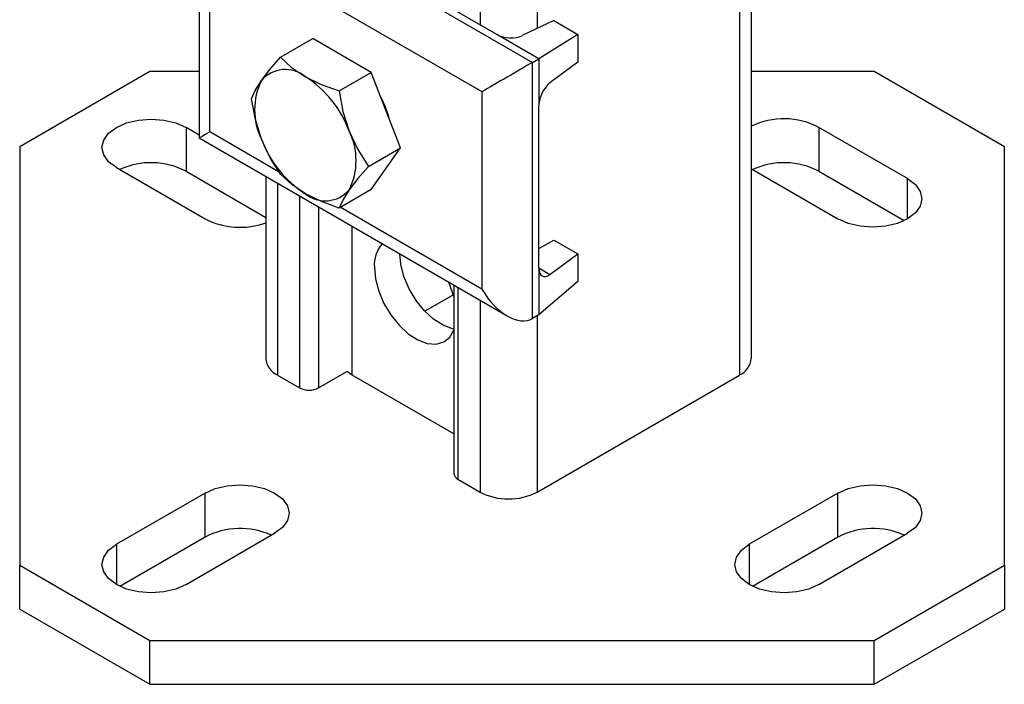
# Model space of a CAD drawing. Units: inches. Extents: x 158 to 13071, y 322 to 3988.
# Drawn here: x 3679 to 3789, y 2590 to 2664 of the extents above; entities that cross this region are included whole.
import ezdxf

# ---------------------------------------------------------------- set-up
doc = ezdxf.new("R2010")
doc.units = ezdxf.units.IN
doc.header["$MEASUREMENT"] = 0
doc.layers.add('PIPE_SUPPORT', color=5, linetype='Continuous')

msp = doc.modelspace()

# ---------------------------------------------------------------- linework, layer by layer
at = {"layer": 'PIPE_SUPPORT', "linetype": 'Continuous', "lineweight": 25}
for p, q in [((3730.89, 2717.21), (3730.89, 2663.79)), ((3737.25, 2705.18), (3737.25, 2663.36)), ((3700.69, 2680.4), (3736.75, 2659.58)), ((3699.52, 2677.81), (3699.52, 2651.15)), ((3732.76, 2662.71), (3706.1, 2678.1)), ((3759.88, 2678.14), (3759.88, 2624.69)), ((3761.2, 2626.53), (3761.2, 2677.11)), ((3700.69, 2673.87), (3731.1, 2656.32)), ((3700.69, 2651.82), (3700.69, 2673.87)), ((3739.12, 2664.26), (3735.59, 2662.57)), ((3739.12, 2664.26), (3741.81, 2662.71)), ((3708.61, 2660.17), (3712.2, 2662.24)), ((3718.74, 2658.47), (3712.2, 2662.24)), ((3737.46, 2659.99), (3732.76, 2662.71)), ((3741.81, 2662.71), (3737.46, 2659.99)), ((3741.81, 2662.71), (3741.81, 2659.6)), ((3736.75, 2659.58), (3737.46, 2659.99)), ((3737.46, 2659.99), (3737.46, 2654.77)), ((3736.75, 2631), (3736.75, 2659.58)), ((3741.81, 2659.6), (3738.7, 2657.31)), ((3694, 2658.57), (3679.46, 2650.17)), ((3699.52, 2658.57), (3694, 2658.57)), ((3715.14, 2656.4), (3718.74, 2658.47)), ((3722, 2650.05), (3718.74, 2658.47)), ((3774.92, 2658.57), (3761.2, 2658.57)), ((3789.46, 2650.17), (3774.92, 2658.57)), ((3731.1, 2656.32), (3731.1, 2634.27)), ((3737.46, 2636.64), (3737.46, 2654.77)), ((3699.52, 2651.48), (3698.04, 2652.33)), ((3698.04, 2652.33), (3698.04, 2647.43)), ((3778.65, 2646.61), (3768.75, 2652.33)), ((3768.75, 2652.33), (3768.75, 2647.43)), ((3699.52, 2651.15), (3733.93, 2631.28)), ((3708.46, 2647.34), (3700.69, 2651.82)), ((3679.46, 2650.17), (3679.46, 2603.46)), ((3718.41, 2647.98), (3722, 2650.05)), ((3718.74, 2645.41), (3722, 2650.05)), ((3789.46, 2603.46), (3789.46, 2650.17)), ((3690.26, 2647.84), (3700.16, 2642.12)), ((3761.2, 2647.71), (3770.87, 2642.12)), ((3698.04, 2647.43), (3706.94, 2642.29)), ((3706.94, 2646.86), (3706.94, 2626.53)), ((3768.75, 2647.43), (3778.28, 2641.93)), ((3778.65, 2642.12), (3778.65, 2646.61)), ((3708.26, 2646.1), (3708.26, 2624.69)), ((3710.73, 2644.67), (3710.73, 2623.26)), ((3718.74, 2645.41), (3715.14, 2643.33)), ((3712.85, 2643.45), (3712.85, 2623.26)), ((3731.1, 2634.27), (3715.27, 2643.41)), ((3716.6, 2624.67), (3716.6, 2641.29)), ((3737.46, 2638.8), (3739.12, 2639.76)), ((3739.12, 2639.76), (3741.81, 2638.21)), ((3738.7, 2635.92), (3741.81, 2638.21)), ((3741.81, 2638.21), (3741.81, 2635.11)), ((3737.46, 2636.64), (3737.46, 2631.41)), ((3737.46, 2636.64), (3738.7, 2635.92)), ((3727.97, 2634.72), (3727.97, 2613.67)), ((3741.81, 2635.11), (3737.46, 2631.41)), ((3727.92, 2633.65), (3724.73, 2631.82)), ((3728.41, 2634.47), (3728.41, 2613.06)), ((3730.89, 2633.04), (3730.89, 2611.63)), ((3737.46, 2631.41), (3736.75, 2631)), ((3737.25, 2631.29), (3737.25, 2611.63)), ((3708.26, 2624.69), (3710.73, 2623.26)), ((3712.85, 2623.26), (3715.99, 2625.08)), ((3716.6, 2624.67), (3715.99, 2625.08)), ((3727.97, 2618.11), (3716.6, 2624.67)), ((3737.25, 2611.63), (3759.88, 2624.69)), ((3728.41, 2613.06), (3730.89, 2611.63)), ((3700.16, 2611.51), (3690.26, 2605.79)), ((3700.16, 2606.61), (3700.16, 2611.51)), ((3770.87, 2611.51), (3760.97, 2605.79)), ((3770.87, 2606.61), (3770.87, 2611.51)), ((3698.04, 2601.3), (3707.94, 2607.02)), ((3768.75, 2601.3), (3778.65, 2607.02)), ((3690.63, 2601.11), (3700.16, 2606.61)), ((3761.34, 2601.11), (3770.87, 2606.61)), ((3690.26, 2605.79), (3690.26, 2601.3)), ((3760.97, 2605.79), (3760.97, 2601.3)), ((3679.46, 2603.46), (3694, 2595.07)), ((3679.46, 2598.56), (3679.46, 2603.46)), ((3774.92, 2595.07), (3789.46, 2603.46)), ((3789.46, 2603.46), (3789.46, 2598.56)), ((3679.46, 2598.56), (3694, 2590.17)), ((3774.92, 2590.17), (3789.46, 2598.56)), ((3694, 2595.07), (3774.92, 2595.07)), ((3694, 2590.17), (3694, 2595.07)), ((3774.92, 2590.17), (3774.92, 2595.07)), ((3694, 2590.17), (3774.92, 2590.17))]:
    msp.add_line(p, q, dxfattribs=at)
at = {"layer": 'PIPE_SUPPORT', "linetype": 'Continuous', "lineweight": 25, "flags": 128}
for points in [[(3706.47, 2657.55), (3707.42, 2658.79), (3708.61, 2660.17)], [(3708.61, 2660.17), (3709.84, 2659.03), (3711.37, 2657.99)], [(3711.37, 2657.99), (3713.14, 2657.12), (3715.14, 2656.4)], [(3705.34, 2655.52), (3705.78, 2656.45), (3706.47, 2657.55)], [(3706.47, 2651.02), (3705.79, 2653.2), (3705.34, 2655.52)], [(3715.14, 2656.4), (3715.57, 2654.12), (3716.27, 2651.9)], [(3690.26, 2647.84), (3689.39, 2648.5), (3688.84, 2649.26), (3688.65, 2650.08), (3688.84, 2650.91), (3689.39, 2651.67), (3690.26, 2652.33), (3691.4, 2652.83), (3692.73, 2653.15), (3694.15, 2653.26), (3695.57, 2653.15), (3696.9, 2652.83), (3698.04, 2652.33)], [(3708.61, 2647.1), (3707.44, 2648.95), (3706.47, 2651.02)], [(3716.27, 2651.9), (3717.22, 2649.87), (3718.41, 2647.98)], [(3718.41, 2647.98), (3717.24, 2646.63), (3716.27, 2645.36)], [(3711.37, 2644.93), (3709.87, 2645.95), (3708.61, 2647.1)], [(3778.65, 2646.61), (3779.52, 2645.96), (3780.07, 2645.19), (3780.26, 2644.37), (3780.07, 2643.55), (3779.52, 2642.78), (3778.65, 2642.12), (3777.51, 2641.62), (3776.18, 2641.3), (3774.76, 2641.19), (3773.34, 2641.3), (3772.01, 2641.62), (3770.87, 2642.12)], [(3715.14, 2643.33), (3713.17, 2644.04), (3711.37, 2644.93)], [(3716.27, 2645.36), (3715.59, 2644.28), (3715.14, 2643.33)], [(3728.01, 2629.81), (3727.82, 2629.85), (3726.77, 2630.24), (3725.7, 2630.93), (3724.68, 2631.87), (3723.76, 2633.02), (3722.98, 2634.32), (3722.39, 2635.69), (3722.03, 2637.06), (3721.91, 2638.22)], [(3719.08, 2636.72), (3719.2, 2635.42), (3719.57, 2634.05), (3720.15, 2632.69), (3720.93, 2631.39), (3721.85, 2630.24), (3722.87, 2629.3), (3723.94, 2628.61), (3724.99, 2628.22), (3725.97, 2628.14), (3726.83, 2628.38), (3727.51, 2628.93), (3727.97, 2629.7)], [(3727.97, 2633.46), (3727.51, 2634.76), (3727.38, 2635.06)], [(3700.16, 2611.51), (3701.3, 2612.01), (3702.63, 2612.33), (3704.05, 2612.44), (3705.47, 2612.33), (3706.8, 2612.01), (3707.94, 2611.51), (3708.81, 2610.85), (3709.36, 2610.09), (3709.55, 2609.26), (3709.36, 2608.44), (3708.81, 2607.68), (3707.94, 2607.02)], [(3770.87, 2611.51), (3772.01, 2612.01), (3773.34, 2612.33), (3774.76, 2612.44), (3776.18, 2612.33), (3777.51, 2612.01), (3778.65, 2611.51), (3779.52, 2610.85), (3780.07, 2610.09), (3780.26, 2609.26), (3780.07, 2608.44), (3779.52, 2607.68), (3778.65, 2607.02)], [(3698.04, 2601.3), (3696.9, 2600.8), (3695.57, 2600.48), (3694.15, 2600.37), (3692.73, 2600.48), (3691.4, 2600.8), (3690.26, 2601.3), (3689.39, 2601.96), (3688.84, 2602.73), (3688.65, 2603.55), (3688.84, 2604.37), (3689.39, 2605.14), (3690.26, 2605.79)], [(3768.75, 2601.3), (3767.61, 2600.8), (3766.29, 2600.48), (3764.86, 2600.37), (3763.44, 2600.48), (3762.11, 2600.8), (3760.97, 2601.3), (3760.1, 2601.96), (3759.55, 2602.73), (3759.36, 2603.55), (3759.55, 2604.37), (3760.1, 2605.14), (3760.97, 2605.79)]]:
    msp.add_lwpolyline(points, dxfattribs=at)
at = {"layer": 'PIPE_SUPPORT', "linetype": 'Continuous', "lineweight": 25}
for centre, radius, start, end in [((3709.14, 2655.27), 3.52, 50.752, 139.467), ((3704.75, 2647.65), 12.28, 20.2272, 57.3619), ((3713, 2654.29), 7.3, 153.4356, 206.5644), ((3709.35, 2650.22), 11.81, 14.5702, 27.8416), ((3764.85, 2644.89), 8.4, 62.3521, 115.8049), ((3717.99, 2655.27), 12.28, 200.2272, 237.3619), ((3709.74, 2648.63), 7.3, 333.4368, 26.5632), ((3694.14, 2639.96), 8.43, 62.4273, 114.5544), ((3764.85, 2639.96), 8.43, 62.4271, 114.5545), ((3713.59, 2647.65), 3.52, 230.752, 319.467), ((3704.08, 2649.7), 8.52, 242.6623, 289.6351), ((3722.66, 2636.97), 3.59, 138.549, 183.9882), ((3709.19, 2626.75), 2.26, 185.6956, 245.6247), ((3758.94, 2626.75), 2.26, 294.3722, 354.306), ((3711.79, 2625.31), 2.31, 242.6086, 297.3914), ((3728.72, 2613.75), 0.754, 185.6922, 245.6274), ((3734.07, 2617.77), 6.92, 242.6091, 297.3911), ((3704.07, 2599.13), 8.43, 65.4451, 117.5732), ((3774.78, 2599.13), 8.43, 65.4451, 117.5732)]:
    msp.add_arc(centre, radius, start, end, dxfattribs=at)
for centre, major_axis, ratio, start_param, end_param in [((3734.17, 2663.38), (2, -0.14), 0.526014, 3.963013, 5.533809), ((3733.93, 2657.95), (4, 2.31), 0.00007, 0.785358, 2.356154), ((3738.7, 2655.68), (0.84, 1.82), 0.503944, 0.737894, 2.308691), ((3703.52, 2653.46), (4, 2.31), 0.00007, 2.356154, 3.141633), ((3738.7, 2637.55), (0.84, 1.82), 0.503944, 2.308691, 3.879487), ((3733.93, 2635.9), (-2.83, 4.9), 0.577335, 1.570756, 3.141552)]:
    msp.add_ellipse(centre, major_axis=major_axis, ratio=ratio, start_param=start_param, end_param=end_param, dxfattribs=at)

doc.saveas('drawing.dxf')
